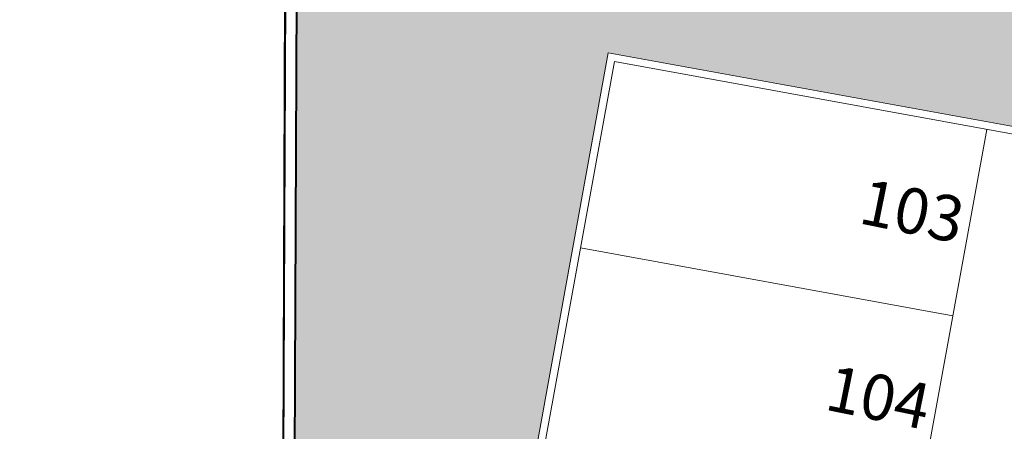
# Model space of a CAD drawing. Units: millimetres. Extents: x 2985 to 4387, y 1143 to 1640.
# Drawn here: x 3664 to 3677, y 1299 to 1304 of the extents above; entities that cross this region are included whole.
import ezdxf

# ---------------------------------------------------------------- set-up
doc = ezdxf.new("R2010")
doc.units = ezdxf.units.MM
doc.header["$LTSCALE"] = 5
for name, color, linetype, lineweight in [('ARQ_ALV_CON', 1, 'Continuous', 0), ('ARQ_CTA_GER', 9, 'Continuous', 13), ('ARQ_LAY_VAG', 2, 'Continuous', 0), ('ARQ_PIS_CAL', 9, 'Continuous', 15), ('ARQ_SIT_TER', 7, 'Continuous', 40)]:
    doc.layers.add(name, color=color, linetype=linetype, lineweight=lineweight)
doc.layers.add('Vegetação', color=83, linetype='Continuous')
doc.styles.add('ARIAL', font='arial.ttf')

# ---------------------------------------------------------------- blocks, each defined once
blk = doc.blocks.new('A$C28E03B6A')
at = {"layer": 'ARQ_SIT_TER', "color": 253}
blk.add_lwpolyline([(-136.732, -10.297), (-169.014, -10.156), (-168.905, 14.881), (-158.905, 14.837), (-158.807, 39.809, 2.818028), (-158.75, 51.927), (-158.525, 101.921), (-101.309, 101.698), (-64.12, 305.752)], format="xyb", dxfattribs=at)

msp = doc.modelspace()

# ---------------------------------------------------------------- hatches: boundary and pattern name
at = {"layer": 'Vegetação'}
h = msp.add_hatch(dxfattribs=at)
h.set_pattern_fill('AR-SAND', color=256, scale=0.04)
edge = h.paths.add_edge_path()
edge.add_line((3683.5492, 1370.8133), (3667.5446, 1370.8757))
edge.add_line((3667.5446, 1370.8757), (3667.3222, 1321.4404))
edge.add_arc((3674.6035, 1314.938), 9.7621, -138.77561, 138.23408, ccw=False)
edge.add_line((3667.261, 1308.5046), (3667.1647, 1283.7921))
edge.add_line((3667.1647, 1283.7921), (3657.1647, 1283.8355))
edge.add_line((3657.1647, 1283.8355), (3657.056, 1258.9486))
edge.add_line((3657.056, 1258.9486), (3686.1186, 1258.8646))
edge.add_line((3686.1186, 1258.8646), (3673.8211, 1261.1059))
edge.add_arc((3673.8032, 1261.0075), 0.1, 79.67109, 169.67109)
edge.add_line((3673.7048, 1261.0254), (3673.5972, 1260.4351))
edge.add_arc((3673.3021, 1260.4889), 0.3, 270, 349.67109, ccw=False)
edge.add_line((3673.3021, 1260.1889), (3663.7064, 1261.9378))
edge.add_line((3663.7064, 1261.9378), (3671.3616, 1303.941))
edge.add_line((3671.3616, 1303.941), (3686.1185, 1301.2515))
edge.add_line((3686.1185, 1301.2515), (3690.1168, 1323.1902))
edge.add_line((3690.1168, 1323.1902), (3675.3599, 1325.8796))
edge.add_line((3675.3599, 1325.8796), (3683.5492, 1370.8133))

# ---------------------------------------------------------------- linework, layer by layer
at = {"layer": 'ARQ_LAY_VAG', "color": 253}
for p, q in [((3676.361, 1302.9282), (3668.7408, 1261.1169)), ((3670.9938, 1301.3652), (3675.9127, 1300.4687))]:
    msp.add_line(p, q, dxfattribs=at)
at = {"layer": 'ARQ_PIS_CAL', "color": 253}
for p, q in [((3671.3616, 1303.941), (3663.7055, 1261.933)), ((3671.3616, 1303.941), (3686.1185, 1301.2515)), ((3671.442, 1303.8247), (3663.8218, 1262.0134)), ((3671.442, 1303.8247), (3686.1989, 1301.1352))]:
    msp.add_line(p, q, dxfattribs=at)
at = {"layer": 'ARQ_SIT_TER', "color": 253}
for points in [[(3689.1882, 1258.8082), (3656.9061, 1258.9492), (3657.0153, 1283.9866), (3667.0152, 1283.9428), (3667.1126, 1308.9147, 2.8180281), (3667.1703, 1321.0323), (3667.3953, 1371.0263), (3724.6107, 1370.8032), (3761.8, 1574.8572)], [(3657.0567, 1258.9486), (3657.1647, 1283.836), (3667.1647, 1283.7921), (3667.261, 1308.5046, 2.6397919), (3667.3222, 1321.4404), (3667.5446, 1370.8757), (3724.7358, 1370.6527), (3761.9475, 1574.8303)]]:
    msp.add_lwpolyline(points, format="xyb", dxfattribs=at)

# ---------------------------------------------------------------- block references
at = {"layer": 'ARQ_ALV_CON', "color": 2}
msp.add_blockref('A$C28E03B6A', (3825.9198, 1269.2453), dxfattribs=at)

# ---------------------------------------------------------------- texts
at = {"layer": 'ARQ_CTA_GER', "color": 253, "char_height": 0.6, "attachment_point": 1, "rotation": 348.50145, "style": 'ARIAL'}
for s, insert in [('103', (3674.7701, 1302.2831)), ('104', (3674.3218, 1299.8236))]:
    msp.add_mtext(s, dxfattribs=dict(at, insert=insert))

doc.saveas('drawing.dxf')
